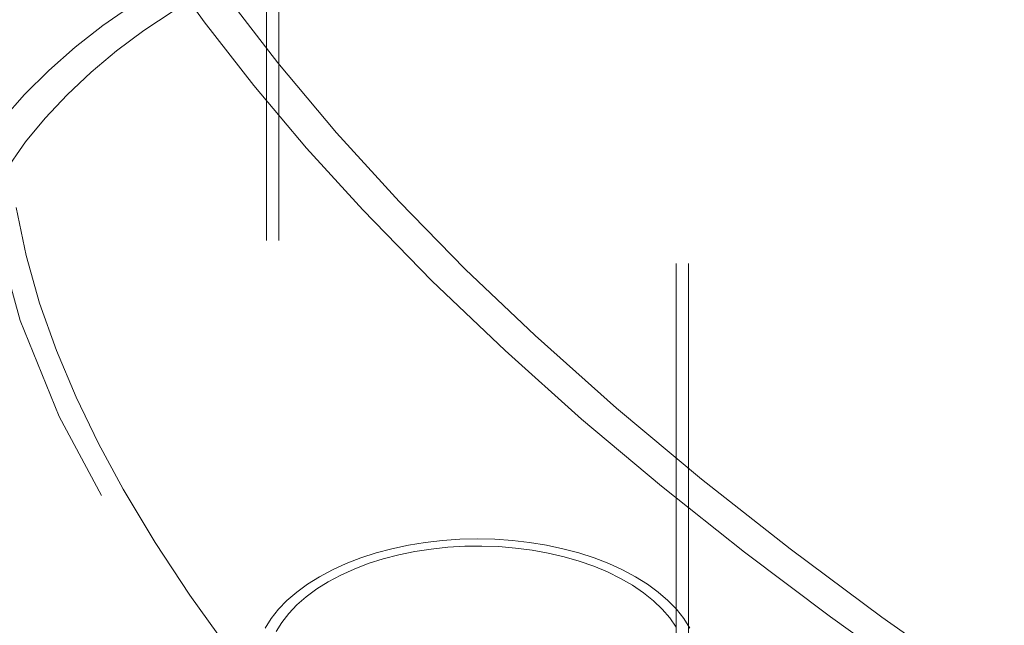
# Model space of a CAD drawing. Units: inches. Extents: x 0.2 to 10.8, y 0 to 7.9.
# Drawn here: x 5.7 to 5.8, y 4.2 to 4.3 of the extents above; entities that cross this region are included whole.
import ezdxf

# ---------------------------------------------------------------- set-up
doc = ezdxf.new("R2010")
doc.units = ezdxf.units.IN
doc.header["$MEASUREMENT"] = 0
doc.linetypes.add('HIDDEN', pattern=[0.075, 0.05, -0.025])
doc.layers.add('SMALL_ELLIPSE', color=179, linetype='Continuous')

msp = doc.modelspace()

# ---------------------------------------------------------------- linework, layer by layer
at = {"layer": 'SMALL_ELLIPSE', "linetype": 'HIDDEN', "lineweight": 0}
for p, q in [((5.695779, 4.371733), (5.695779, 4.167597)), ((5.698011, 4.371733), (5.698011, 4.167597)), ((5.76944, 4.167597), (5.76944, 4.371733)), ((5.771672, 4.167597), (5.771672, 4.371733)), ((5.671729, 4.314109), (5.666361, 4.310376)), ((5.678971, 4.312972), (5.673709, 4.30948)), ((5.690155, 4.313649), (5.697843, 4.303691)), ((5.666361, 4.310376), (5.661367, 4.306478)), ((5.673709, 4.30948), (5.66879, 4.305819)), ((5.661367, 4.306478), (5.656625, 4.30231)), ((5.66879, 4.305819), (5.664232, 4.302011)), ((5.697843, 4.303691), (5.708368, 4.291134)), ((5.656625, 4.30231), (5.652284, 4.297995)), ((5.664232, 4.302011), (5.659927, 4.297954)), ((5.652284, 4.297995), (5.64835, 4.293555)), ((5.659927, 4.297954), (5.656003, 4.293766)), ((5.656003, 4.293766), (5.652465, 4.289469)), ((5.708368, 4.291134), (5.719619, 4.278776)), ((5.652465, 4.289469), (5.648532, 4.283887)), ((5.719619, 4.278776), (5.731542, 4.266625)), ((5.650731, 4.277668), (5.652531, 4.269084)), ((5.652531, 4.269084), (5.654971, 4.260522)), ((5.731542, 4.266625), (5.744079, 4.254686)), ((5.654971, 4.260522), (5.657997, 4.251998)), ((5.744079, 4.254686), (5.758703, 4.241652)), ((5.657997, 4.251998), (5.661538, 4.243578)), ((5.661538, 4.243578), (5.665546, 4.235261)), ((5.758703, 4.241652), (5.774008, 4.228869)), ((5.665546, 4.235261), (5.669985, 4.227038)), ((5.774008, 4.228869), (5.789947, 4.216343)), ((5.669985, 4.227038), (5.67573, 4.217461)), ((5.67573, 4.217461), (5.681991, 4.207997)), ((5.72131, 4.216996), (5.71835, 4.216366)), ((5.724346, 4.217491), (5.72131, 4.216996)), ((5.72744, 4.217846), (5.724346, 4.217491)), ((5.728394, 4.216626), (5.725388, 4.216308)), ((5.730573, 4.21806), (5.72744, 4.217846)), ((5.731435, 4.216803), (5.728394, 4.216626)), ((5.733726, 4.218132), (5.730573, 4.21806)), ((5.73449, 4.216839), (5.731435, 4.216803)), ((5.736878, 4.21806), (5.733726, 4.218132)), ((5.73754, 4.216732), (5.73449, 4.216839)), ((5.740011, 4.217846), (5.736878, 4.21806)), ((5.740566, 4.216484), (5.73754, 4.216732)), ((5.743105, 4.217491), (5.740011, 4.217846)), ((5.743547, 4.216097), (5.740566, 4.216484)), ((5.746142, 4.216996), (5.743105, 4.217491)), ((5.749101, 4.216366), (5.746142, 4.216996)), ((5.712732, 4.214714), (5.710109, 4.213702)), ((5.715485, 4.215603), (5.712732, 4.214714)), ((5.71835, 4.216366), (5.715485, 4.215603)), ((5.719558, 4.215259), (5.716771, 4.214535)), ((5.722436, 4.215851), (5.719558, 4.215259)), ((5.725388, 4.216308), (5.722436, 4.215851)), ((5.746464, 4.215572), (5.743547, 4.216097)), ((5.749299, 4.214913), (5.746464, 4.215572)), ((5.751966, 4.215603), (5.749101, 4.216366)), ((5.752033, 4.214125), (5.749299, 4.214913)), ((5.754719, 4.214714), (5.751966, 4.215603)), ((5.757342, 4.213702), (5.754719, 4.214714)), ((5.789947, 4.216343), (5.806472, 4.204077)), ((5.710109, 4.213702), (5.707632, 4.212574)), ((5.714095, 4.213684), (5.711545, 4.212711)), ((5.716771, 4.214535), (5.714095, 4.213684)), ((5.754648, 4.213212), (5.752033, 4.214125)), ((5.757128, 4.212181), (5.754648, 4.213212)), ((5.75982, 4.212574), (5.757342, 4.213702)), ((5.705315, 4.211338), (5.703174, 4.210001)), ((5.707632, 4.212574), (5.705315, 4.211338)), ((5.70914, 4.211623), (5.706893, 4.210427)), ((5.711545, 4.212711), (5.70914, 4.211623)), ((5.759456, 4.211038), (5.757128, 4.212181)), ((5.762136, 4.211338), (5.75982, 4.212574)), ((5.764278, 4.210001), (5.762136, 4.211338)), ((5.703174, 4.210001), (5.701221, 4.20857)), ((5.706893, 4.210427), (5.704821, 4.20913)), ((5.761616, 4.209791), (5.759456, 4.211038)), ((5.763596, 4.208447), (5.761616, 4.209791)), ((5.766231, 4.20857), (5.764278, 4.210001)), ((5.681991, 4.207997), (5.688733, 4.198638)), ((5.701221, 4.20857), (5.699468, 4.207056)), ((5.702937, 4.207741), (5.701252, 4.20627)), ((5.704821, 4.20913), (5.702937, 4.207741)), ((5.765383, 4.207015), (5.763596, 4.208447)), ((5.767984, 4.207056), (5.766231, 4.20857)), ((5.699468, 4.207056), (5.697926, 4.205467)), ((5.701252, 4.20627), (5.699777, 4.204724)), ((5.766964, 4.205506), (5.765383, 4.207015)), ((5.769525, 4.205467), (5.767984, 4.207056)), ((5.697926, 4.205467), (5.696605, 4.203813)), ((5.699777, 4.204724), (5.698523, 4.203116)), ((5.768329, 4.203927), (5.766964, 4.205506)), ((5.770846, 4.203813), (5.769525, 4.205467)), ((5.806472, 4.204077), (5.823548, 4.192073)), ((5.696605, 4.203813), (5.695514, 4.202104)), ((5.698523, 4.203116), (5.697497, 4.201454)), ((5.76947, 4.202291), (5.768329, 4.203927)), ((5.771938, 4.202104), (5.770846, 4.203813))]:
    msp.add_line(p, q, dxfattribs=at)
at = {"layer": 'SMALL_ELLIPSE', "linetype": 'Continuous', "lineweight": 15}
for p, q in [((5.676361, 4.32264), (5.68458, 4.311048)), ((5.68458, 4.311048), (5.693477, 4.299617)), ((5.693477, 4.299617), (5.702996, 4.288352)), ((5.702996, 4.288352), (5.71308, 4.27726)), ((5.71308, 4.27726), (5.725538, 4.264501)), ((5.725538, 4.264501), (5.73868, 4.251965)), ((5.73868, 4.251965), (5.752459, 4.239658)), ((5.752459, 4.239658), (5.766828, 4.227586)), ((5.766828, 4.227586), (5.781744, 4.215749)), ((5.781744, 4.215749), (5.797192, 4.204136)), ((5.797192, 4.204136), (5.813144, 4.192752))]:
    msp.add_line(p, q, dxfattribs=at)
at = {"layer": 'SMALL_ELLIPSE', "linetype": 'HIDDEN', "lineweight": 0}
msp.add_ellipse((6.068339, 4.147507), major_axis=(0.417442, -0.177606), ratio=0.4025124, start_param=2.3547292, end_param=5.9891465, dxfattribs=at)

doc.saveas('drawing.dxf')
